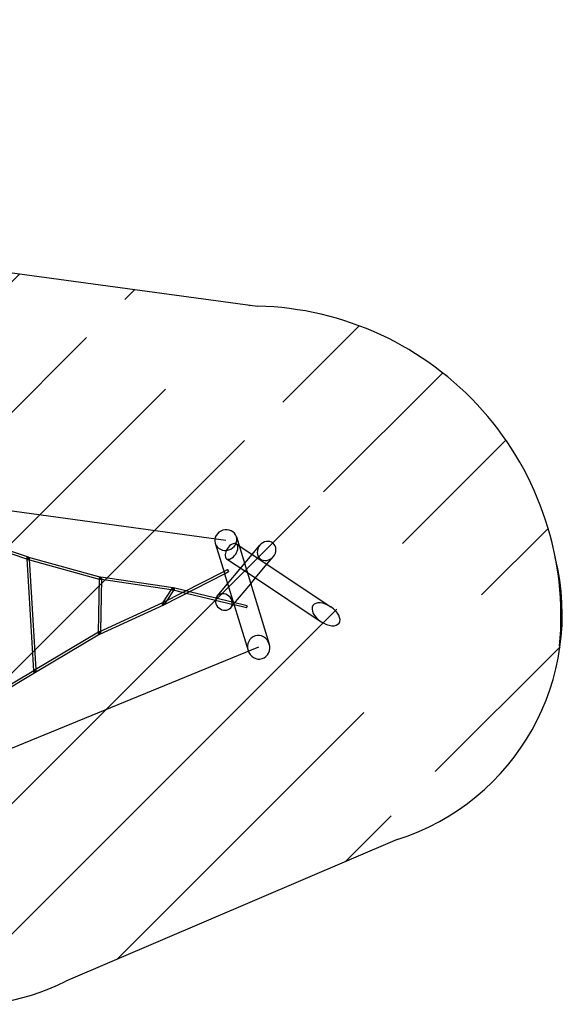
# Model space of a CAD drawing. Units: inches. Extents: x -9727 to -1498, y -5921 to 4349.
# Drawn here: x -5329 to -1654, y -2323 to 4349 of the extents above; entities that cross this region are included whole.
import ezdxf

# ---------------------------------------------------------------- set-up
doc = ezdxf.new("R2010")
doc.units = ezdxf.units.IN
doc.header["$MEASUREMENT"] = 0

# ---------------------------------------------------------------- blocks, each defined once
blk = doc.blocks.new('A$C70825958')
at = {"linetype": 'Continuous', "extrusion": (0, 6.123233995736766e-17, -1)}
for p, q in [((3260.171571282032, 2679.120320138209), (2733.585817222461, 2854.751566043125)), ((3250.179780202183, 2665.586397604167), (2734.717838229842, 2837.507537489255)), ((4668.512786446212, 2816.649117099417), (4891.237982112163, 2090.342725754964)), ((4525.104170153226, 2772.672205282747), (4587.247397568605, 2570.023272297829)), ((4669.191438958856, 2768.117888878744), (4687.045709483343, 2756.213294327253)), ((4687.045709483343, 2756.213294327253), (5309.19246890712, 2341.387893742734)), ((4775.454410072371, 2697.265507359805), (4827.380795104591, 2759.356415467165)), ((3249.856136511901, 2670.985431859129), (3250.044690813548, 2667.839963048584)), ((3259.966909192666, 2679.17671227235), (3260.166215413253, 2679.121795882308)), ((3260.166215413253, 2679.121795882308), (3749.897869162003, 2544.182231859878)), ((3260.372955311347, 2679.053152867349), (3260.171571282032, 2679.120320138209)), ((3265.827466782274, 2671.942829057094), (3266.205585951194, 2665.635033148337)), ((4609.193015507864, 2498.458658677764), (4775.454410072371, 2697.265507359806)), ((4875.88556946987, 2630.301571122603), (4919.43307837547, 2682.373448879628)), ((3250.044690813548, 2667.839963048584), (3295.611736597803, 1907.689067252849)), ((3255.310647982828, 2663.875108048875), (3250.179780202183, 2665.586397604167)), ((3255.716694131885, 2663.7515486772), (3266.496542100133, 2660.781293489632)), ((3266.205585951194, 2665.635033148337), (3311.085725830076, 1916.943123343687)), ((3266.496542100133, 2660.781293489632), (3740.103632772264, 2530.284655496092)), ((4602.620650153783, 2668.276364061309), (4797.87871855398, 2538.085207047987)), ((4798.447964201092, 2537.70565423345), (4875.88556946987, 2630.301571122604)), ((3740.242531418629, 2536.518951530641), (3740.18210411469, 2533.806745823892)), ((3749.89773162534, 2544.182269756422), (3749.417654150622, 2544.253684897612)), ((4241.197020104013, 2471.097799226418), (3749.89773162534, 2544.182269756422)), ((3749.897869162003, 2544.182231859878), (3750.365654136324, 2544.053339434796)), ((3756.238561793238, 2536.162563743802), (3756.169898382274, 2533.080690436256)), ((4171.602587592431, 2371.22806291184), (4583.588627402643, 2581.954514059917)), ((4178.287212629167, 2356.675670371457), (4588.358550891984, 2566.422772165182)), ((4583.588627402643, 2581.954514059917), (4608.938939263271, 2594.920927330492)), ((4587.247397568605, 2570.023272297829), (4588.352462467979, 2566.419658001449)), ((4588.352462467979, 2566.419658001449), (4747.829365819177, 2046.365813938294)), ((4588.358550891984, 2566.422772165182), (4616.224987275241, 2580.676156206769)), ((4765.963533352993, 2498.862437832817), (4798.447964201092, 2537.70565423345)), ((4797.87871855398, 2538.085207047987), (5242.621680102046, 2241.5463689253)), ((3740.18210411469, 2533.806745823892), (3732.057172964799, 2169.129138272114)), ((3740.103632772264, 2530.284655496092), (3746.115439075544, 2528.628175839646)), ((3756.036494513421, 2527.093020776781), (3747.063439061246, 2528.42783037683)), ((3756.169898382274, 2533.080690436256), (3748.239470334699, 2177.133116986323)), ((4226.451746336914, 2457.115208036165), (3756.036494513421, 2527.093020776781)), ((4326.543939760535, 2450.478906686812), (4241.901429840833, 2470.960467937984)), ((4538.126588632514, 2413.481070157059), (4609.193015507864, 2498.458658677764)), ((4651.164072619018, 2361.591130331154), (4765.963533352993, 2498.862437832817)), ((4232.632055718565, 2466.510763978895), (4169.22271187611, 2370.113318386235)), ((4246.201954296353, 2458.02585112985), (4197.982913090534, 2384.721317136927)), ((4238.842805014638, 2455.271944705637), (4226.451746336914, 2457.115208036165)), ((4233.336256664401, 2467.581318699208), (4232.632055718565, 2466.510763978895)), ((4243.60989481683, 2454.085297616617), (4238.138395277811, 2455.409275994036)), ((4304.695908403341, 2439.303872419646), (4243.60989481683, 2454.085297616617)), ((4246.703568454277, 2458.788425232764), (4246.201954296353, 2458.02585112985)), ((4328.547673116309, 2433.532288136753), (4304.695908403341, 2439.303872419646)), ((4350.395704473503, 2444.70732240392), (4326.543939760535, 2450.478906686812)), ((4527.172752077982, 2385.46953899768), (4328.547673116309, 2433.532288136753)), ((4530.690564868679, 2401.080069030192), (4350.395704473503, 2444.70732240392)), ((3740.344236552953, 2173.513913999234), (4170.854891423815, 2370.861515242441)), ((3743.690518041237, 2157.446888229075), (4177.977848135281, 2356.525730702985)), ((4169.22271187611, 2370.113318386235), (4167.960532728221, 2368.194502666596)), ((4170.854891423815, 2370.861515242441), (4171.31052911101, 2371.070381163845)), ((4171.001164617197, 2370.920441495181), (4171.602587592431, 2371.22806291184)), ((4197.982913090534, 2384.721317136927), (4181.327844518097, 2359.401609200152)), ((4646.904102705625, 2356.497276786979), (4527.172752077982, 2385.46953899768)), ((4741.639563918227, 2350.035211676537), (4530.690564868679, 2401.080069030192)), ((4630.178871903393, 2336.498103569521), (4651.164072619018, 2361.591130331154)), ((4653.19276670754, 2354.975563205169), (4646.904102705625, 2356.497276786979)), ((4737.876529355207, 2334.484019732589), (4653.19276670754, 2354.975563205169)), ((3734.289136875957, 2170.466212527505), (3306.966084755049, 1914.47522231924)), ((3743.70581274301, 2157.456050631695), (3308.000039445621, 1896.443330179866)), ((3732.057172964799, 2169.129138272114), (3731.958805360345, 2164.714028532559)), ((3735.845612564443, 2171.398630637769), (3734.289136875957, 2170.466212527505)), ((3736.623161035513, 2171.808159869568), (3740.344236552953, 2173.513913999234)), ((3743.290480059784, 2157.263509408708), (3743.690518041237, 2157.446888229075)), ((3744.068028530854, 2157.673038640506), (3743.70581274301, 2157.456050631695)), ((3748.239470334699, 2177.133116986323), (3747.954835734953, 2164.357640745719)), ((3297.417630251163, 1908.764089064349), (2880.602278402608, 1660.640068155392)), ((3307.980941564333, 1896.431925503879), (2888.786498606326, 1646.891666806252)), ((3295.611736597803, 1907.689067252848), (3295.903166312042, 1902.827427562852)), ((3299.796721360614, 1910.18032685302), (3297.417630251163, 1908.764089064349)), ((3306.966084755049, 1914.47522231924), (3299.777623479211, 1910.168922177129)), ((3311.085725830076, 1916.943123343686), (3311.874496582415, 1903.784824760817))]:
    blk.add_line(p, q, dxfattribs=at)
at = {"linetype": 'Continuous', "extrusion": (1.976038533105716e-18, 1.053144910087242e-17, -1)}
blk.add_ellipse((4596.808478299719, 2794.660661191082), major_axis=(-71.70430814649298, -21.98845590833479), ratio=0.9287599179977084, start_param=0.2774620350276665, end_param=6.560647342207253, dxfattribs=at)
at = {"linetype": 'Continuous', "extrusion": (-3.081487911019577e-32, 6.123233995736765e-17, -0.9999999999999998)}
blk.add_ellipse((4635.906044556319, 2718.197126470027), major_axis=(33.28539440253676, 49.92076240871702), ratio=0.562383732845059, start_param=-0.848101944762325, end_param=5.435083362417261, dxfattribs=at)
at = {"linetype": 'Continuous'}
for centre, major_axis, ratio, start_param, end_param in [((4873.406936740031, 2720.864932173396), (-43.87714751373413, -52.46604269867471), 0.8772558262070335, -1.570796326794891, 1.570796326794894), ((4873.406936740031, 2720.864932173396), (-43.87714751373413, -52.46604269867471), 0.8772558262070335, -3.141592653589793, -1.570796326794891), ((4873.406936740031, 2720.864932173396), (-43.87714751373413, -52.46604269867471), 0.8772558262070335, 1.570796326794895, 3.141592653589794), ((3257.841801647088, 2671.464130458112), (-2.531153664259122, -7.589022409237521), 0.209014739407688, -2.491470667939021, 3.141592653588319), ((3257.841801647088, 2671.464130458095), (-2.53115366426184, -7.589022409255751), 0.2090147394078163, -2.640587356294395, -2.491470667939598), ((3257.841801647085, 2671.464130458111), (2.531153664261637, 7.589022409237941), 0.2090147394076458, -1.589839371263224e-12, 0.5010052972954352), ((4612.581963269256, 2587.79854176863), (-3.643024005985263, 7.122385561861638), 0.04858684174280013, -3.141592653589785, 3.141592653589801), ((4174.644188623182, 2363.798055933319), (-3.643024005985231, 7.122385561861557), 0.04858684174278796, -2.186848275814551, 3.070429028626625), ((4174.644188623145, 2363.798055933415), (-3.333659512135223, 7.272325230429987), 0.07880597658346196, -2.18410978202715, 3.141592653589742), ((4174.644188623145, 2363.798055933415), (3.333659512135341, -7.272325230430396), 0.07880597658346204, -4.001243780749064e-12, 0.95748287155865), ((4174.644188623182, 2363.798055933319), (3.64302400598433, -7.12238556186162), 0.04858684174275676, 1.5008065073144e-11, 0.9547443777903847), ((4174.644188623126, 2363.798055933349), (3.643024006041119, -7.122385561891772), 0.04858684174259059, -0.07116362496316331, -5.275224701506431e-13), ((5275.907074504583, 2291.467131334017), (-88.76636981687123, 59.18626812718841), 0.5623837328450592, -1.570796326794896, 1.570796326794895), ((5275.907074504583, 2291.467131334017), (-88.76636981687123, 59.18626812718841), 0.5623837328450592, -3.141592653589794, -1.570796326794896), ((5275.907074504583, 2291.467131334017), (-88.76636981687123, 59.18626812718841), 0.5623837328450592, 1.570796326794896, 3.141592653589793), ((3739.956820547649, 2164.535834639138), (-3.333659512135253, 7.272325230430094), 0.07880597658344725, -3.141592653589888, 3.141592653589699), ((4819.53367396567, 2068.354269846629), (-23.67506982400707, 77.20435255332572), 0.9287599179977081, -1.57079632679489, 1.570796326794888), ((4819.53367396567, 2068.354269846629), (-23.67506982400707, 77.20435255332572), 0.9287599179977081, -3.141592653589793, -1.57079632679489), ((4819.53367396567, 2068.354269846629), (-23.67506982400707, 77.20435255332572), 0.9287599179977081, 1.570796326794888, 3.141592653589793)]:
    blk.add_ellipse(centre, major_axis=major_axis, ratio=ratio, start_param=start_param, end_param=end_param, dxfattribs=at)
at = {"linetype": 'Continuous', "extrusion": (-3.657414087542205e-18, 6.101309723056082e-17, -1)}
blk.add_ellipse((3257.841801647088, 2671.464130458111), major_axis=(-7.985665135186537, -0.4786985989824188), ratio=0.7987587185858277, start_param=-2.664535259100376e-14, end_param=1.75095141539599, dxfattribs=at)
at = {"linetype": 'Continuous', "extrusion": (3.851859888774472e-33, 6.12323399573676e-17, -1)}
blk.add_ellipse((3257.841801647087, 2671.464130458111), major_axis=(7.98566513518644, 0.4786985989826363), ratio=0.7987587185858207, start_param=-1.373643681997123, end_param=3.141592653589791, dxfattribs=at)
at = {"linetype": 'Continuous', "extrusion": (-1.568128237842878e-17, 4.320785457219975e-18, -1)}
blk.add_ellipse((3257.841801662275, 2671.464130474775), major_axis=(-2.125107530390551, -7.712581797574558), ratio=0.1136576542801626, start_param=-4.440892098500626e-15, end_param=2.505763804237395, dxfattribs=at)
at = {"linetype": 'Continuous', "extrusion": (2.096106616101945e-16, -4.726209143014841e-17, -1)}
blk.add_ellipse((3257.841801662275, 2671.464130474775), major_axis=(2.125107530390439, 7.712581797574561), ratio=0.1136576542801671, start_param=-0.4924228302382243, end_param=3.141592653589795, dxfattribs=at)
at = {"linetype": 'Continuous', "extrusion": (-7.703719777548943e-34, 6.123233995736769e-17, -1)}
blk.add_ellipse((3257.841801647317, 2671.464130457955), major_axis=(7.985665133964801, 0.4786985994753459), ratio=0.7987587187213351, start_param=-1.39064123813815, end_param=-1.373643681939041, dxfattribs=at)
at = {"linetype": 'Continuous', "extrusion": (3.081487911019577e-33, 6.123233995736765e-17, -1)}
blk.add_ellipse((3257.841801662295, 2671.464130474779), major_axis=(2.125107530372988, 7.712581797568408), ratio=0.1136576542813401, start_param=-0.6358288493523236, end_param=-0.4924228302379665, dxfattribs=at)
at = {"linetype": 'Continuous', "extrusion": (-1.994823847762927e-21, -8.953523111383766e-20, -1)}
blk.add_ellipse((3748.240546605934, 2536.340757637221), major_axis=(7.998015187304157, -0.1781938934196666), ratio=0.9054662245795082, start_param=-3.141592653589806, end_param=3.14159265358978, dxfattribs=at)
at = {"linetype": 'Continuous', "extrusion": (-1.568128237842817e-17, 4.320785457219612e-18, -1)}
blk.add_ellipse((3748.240546605934, 2536.340757637221), major_axis=(2.125107530390445, 7.712581797574521), ratio=0.1136576542801578, start_param=-3.141592653589696, end_param=3.14159265358989, dxfattribs=at)
at = {"linetype": 'Continuous', "extrusion": (-8.91156950925859e-18, 1.3256631028151e-18, -1)}
blk.add_ellipse((3748.240546605934, 2536.340757637221), major_axis=(-1.177107544688029, -7.912927260390971), ratio=0.1473006817735756, start_param=-3.141592653589856, end_param=3.14159265358973, dxfattribs=at)
at = {"linetype": 'Continuous', "extrusion": (-9.261569472267124e-19, 3.60499065473102e-18, -1)}
blk.add_ellipse((4240.019912559339, 2463.184871965986), major_axis=(6.683655894938358, -4.396446733221849), ratio=0.9898761521415622, start_param=-1.896194688035379, end_param=3.141592653589807, dxfattribs=at)
at = {"linetype": 'Continuous', "extrusion": (-2.70485839959348e-18, -4.112034987438382e-18, -1)}
blk.add_ellipse((4240.019912559339, 2463.184871965986), major_axis=(-6.683655894938397, 4.396446733221865), ratio=0.9898761521415604, start_param=-1.77635683940025e-15, end_param=1.159922946072997, dxfattribs=at)
at = {"linetype": 'Continuous', "extrusion": (-7.562522728204005e-17, 2.294473762414382e-17, -1)}
blk.add_ellipse((4240.019912559322, 2463.18487196601), major_axis=(1.881517281510532, 7.775595971974028), ratio=0.1165392073904697, start_param=0.1358255088861973, end_param=6.148875797338903, dxfattribs=at)
at = {"linetype": 'Continuous', "extrusion": (-5.713491004001399e-17, 1.409737108840882e-17, -1)}
blk.add_ellipse((4240.019912559325, 2463.184871966027), major_axis=(1.177107544688138, 7.912927260390938), ratio=0.1473006817735138, start_param=0.1319384848000148, end_param=6.283185307179617, dxfattribs=at)
at = {"linetype": 'Continuous', "extrusion": (-8.911569509023284e-18, 1.325663102819269e-18, -1)}
blk.add_ellipse((4240.019912559327, 2463.184871966098), major_axis=(1.17710754468675, 7.912927260320305), ratio=0.147300681773586, start_param=-7.354117315117037e-13, end_param=0.1319384848004061, dxfattribs=at)
at = {"linetype": 'Continuous', "extrusion": (3.976620290858339e-18, 3.781954078199637e-18, -1)}
blk.add_ellipse((4240.019912559312, 2463.184871965857), major_axis=(6.683655895035508, -4.396446733313407), ratio=0.9898761521417091, start_param=-1.98166970751896, end_param=-1.89619468803898, dxfattribs=at)
at = {"linetype": 'Continuous', "extrusion": (4.905628442504052e-17, -7.237010020085342e-18, -1)}
blk.add_ellipse((4240.019912559324, 2463.184871965988), major_axis=(1.881517281508791, 7.775595971995697), ratio=0.116539207390482, start_param=-0.1343095098405076, end_param=-3.025357742103552e-14, dxfattribs=at)
at = {"linetype": 'Continuous', "extrusion": (-1.399725194511145e-17, 3.387016445211198e-18, -1)}
blk.add_ellipse((4240.019912559318, 2463.184871966), major_axis=(1.88151728151422, 7.775595971983648), ratio=0.1165392073905237, start_param=-6.230571614196379e-12, end_param=0.1358255088796478, dxfattribs=at)
at = {"linetype": 'Continuous', "extrusion": (-2.79163252874753e-17, -1.682634748476934e-17, -0.9999999999999998)}
blk.add_ellipse((4584.152730267953, 2374.98958686329), major_axis=(-46.02614163543937, 38.49148329376871), ratio=0.8772558262070331, start_param=-1.324936945792926, end_param=4.95824836138666, dxfattribs=at)
at = {"linetype": 'Continuous', "extrusion": (-2.309922159247948e-18, -1.250640551091937e-18, -1)}
blk.add_ellipse((4174.644188623159, 2363.798055933374), major_axis=(-6.683655894937739, 4.396446733222704), ratio=0.9898761521415615, start_param=-2.583845372769345, end_param=-1.194599974496668e-13, dxfattribs=at)
at = {"linetype": 'Continuous', "extrusion": (-2.704858399594044e-18, -4.112034987438979e-18, -1)}
blk.add_ellipse((4174.644188623159, 2363.798055933374), major_axis=(-6.683655894938283, 4.396446733221865), ratio=0.9898761521415617, start_param=0, end_param=3.665620216141479, dxfattribs=at)
at = {"linetype": 'Continuous', "extrusion": (-2.112061903731133e-19, -1.273631765605272e-18, -1)}
blk.add_ellipse((4174.644188622902, 2363.798055933903), major_axis=(-6.683655895454246, 4.39644673351171), ratio=0.9898761521414995, start_param=-2.617565091031512, end_param=-2.583845372765098, dxfattribs=at)
at = {"linetype": 'Continuous', "extrusion": (-1.399725194505996e-17, 3.387016445197411e-18, -1)}
blk.add_ellipse((4739.758046636717, 2342.259615704564), major_axis=(-1.881517281510481, -7.775595971973944), ratio=0.116539207390454, start_param=-3.141592653589768, end_param=3.141592653589818, dxfattribs=at)
at = {"linetype": 'Continuous', "extrusion": (-1.994823847763119e-21, -8.953523111383766e-20, -1)}
blk.add_ellipse((3739.956820547649, 2164.535834639139), major_axis=(7.998015187304157, -0.1781938934196666), ratio=0.9054662245795082, start_param=-3.141592653589806, end_param=3.14159265358978, dxfattribs=at)
at = {"linetype": 'Continuous', "extrusion": (2.699425955840752e-17, 1.617110801768882e-17, -1)}
blk.add_ellipse((3739.956820547648, 2164.535834639138), major_axis=(4.111207983204959, -6.862795998631452), ratio=0.3172265035283164, start_param=-3.141592653589735, end_param=3.141592653589851, dxfattribs=at)
at = {"linetype": 'Continuous', "extrusion": (-3.657414087542014e-18, 6.101309723056102e-17, -1)}
blk.add_ellipse((3303.88883144723, 1903.306126161835), major_axis=(-7.985665135186991, -0.4786985989821915), ratio=0.79875871858584, start_param=-3.996802888650564e-14, end_param=1.354740119978576, dxfattribs=at)
at = {"linetype": 'Continuous', "extrusion": (-1.341950649567136e-17, 5.719856458682548e-17, -1)}
blk.add_ellipse((3303.888831447229, 1903.306126161835), major_axis=(7.985665135186382, 0.4786985989825885), ratio=0.7987587185858291, start_param=-1.75741491175282, end_param=3.141592653589784, dxfattribs=at)
at = {"linetype": 'Continuous', "extrusion": (2.651317485181249e-17, 1.543954353106658e-17, -1)}
blk.add_ellipse((3303.888831462416, 1903.306126178497), major_axis=(4.111207983204955, -6.862795998631497), ratio=0.3172265035283351, start_param=0.004728520675827012, end_param=3.141592653589801, dxfattribs=at)
at = {"linetype": 'Continuous', "extrusion": (2.69135135489467e-17, 1.602121699437542e-17, -1)}
blk.add_ellipse((3303.888831462474, 1903.30612617845), major_axis=(4.092110101858909, -6.874200674570149), ratio=0.2745713677527771, start_param=-2.033928581113287e-13, end_param=3.14159265358959, dxfattribs=at)
at = {"linetype": 'Continuous', "extrusion": (2.699425955839931e-17, 1.617110801768504e-17, -1)}
blk.add_ellipse((3303.888831462416, 1903.306126178496), major_axis=(-4.111207983205304, 6.862795998632463), ratio=0.3172265035282964, start_param=-4.511946372076636e-13, end_param=0.6730888059406723, dxfattribs=at)
at = {"linetype": 'Continuous', "extrusion": (2.691351354894619e-17, 1.6021216994374e-17, -1)}
blk.add_ellipse((3303.888831462475, 1903.30612617845), major_axis=(-4.092110101860499, 6.874200674570147), ratio=0.27457136775271, start_param=-9.059419880941277e-13, end_param=0.6575151730318155, dxfattribs=at)
at = {"linetype": 'Continuous', "extrusion": (-2.661594684432726e-17, 5.217415095657719e-17, -1)}
blk.add_ellipse((3303.888831447468, 1903.306126161517), major_axis=(7.985665136263918, 0.4786985993391095), ratio=0.7987587185213412, start_param=-1.786852533579972, end_param=-1.757414911725756, dxfattribs=at)
at = {"linetype": 'Continuous', "extrusion": (1.848892746611746e-32, 6.123233995736767e-17, -1)}
blk.add_ellipse((3303.888831462473, 1903.30612617845), major_axis=(4.0921101018589, -6.874200674570243), ratio=0.2745713677527994, start_param=-2.484077480557863, end_param=-8.673062268371723e-13, dxfattribs=at)
at = {"linetype": 'Continuous', "extrusion": (-3.081487911019577e-33, 6.123233995736767e-17, -1)}
blk.add_ellipse((3303.888831462416, 1903.306126178497), major_axis=(4.111207983204616, -6.862795998631753), ratio=0.3172265035283152, start_param=-2.468503847649182, end_param=0.004728520675159942, dxfattribs=at)
blk = doc.blocks.new('PS.07 Plan with safety surface')
h = blk.add_hatch()
h.set_pattern_fill('ANSI31', color=1, scale=5000)
h.set_pattern_definition([(45, (0, 0), (-441.9417382415922, 441.9417382415922), [])])
edge = h.paths.add_edge_path()
edge.add_line((-8930.151313557979, 3535.944871103507), (-9726.681231582255, 2931.345756241239))
edge.add_line((-8655.878774887355, 3744.129058990136), (-7859.348856863078, 4348.728173852405))
edge.add_line((-7859.348856863078, 4348.728173852405), (-6518.724289980526, 2548.738521462628))
edge.add_line((-9400.77151036504, 3178.724698970331), (-8205.976633328744, 4085.623371263646))
edge.add_line((-5594.714905703806, 2663.280523532355), (-3717.690506997777, 2407.842815560251))
edge.add_line((-6518.724289980526, 2548.738521462628), (-5594.714905703806, 2663.280523532355))
edge.add_arc((-3769.064984541073, 301.9806620079124), 2106.488724562026, 354.6672513095672, 448.6024930546765)
edge.add_arc((-3254.341705396055, 319.2622584670285), 1600, 287.5390773207444, 373.9184184082578)
edge.add_line((-2772.171799645838, -1206.356364252564), (-5016.4170261728, -2167.147559500423))
edge.add_arc((-5662.070510719628, -907.7609660035495), 1415.246626559174, 256.6471823859367, 297.1429886563927)
edge.add_line((-7802.675558658733, -1544.860344031146), (-5988.917127724359, -2284.74836715858))
edge.add_arc((-7025.147817514689, 61.6260599169168), 1791.20944417458, 141.5074615272539, 253.8786601506382)
edge.add_line((-9726.681231582255, 2931.345756241239), (-8427.108138777137, 1176.497590859339))
for p, q in [((-5594.714905703806, 2663.280523532355), (-3717.690506997777, 2407.842815560251)), ((-5810.464700306948, 1077.893496296197), (-3933.440301600918, 822.4557883240932)), ((-3710.715105934968, 96.14939697964019), (-5629.6025628025, -689.9548698830554)), ((-2772.171799645838, -1206.356364252564), (-5016.4170261728, -2167.147559500423))]:
    blk.add_line(p, q)
for centre, radius, start, end in [((-3769.064984541073, 301.9806620079124), 2106.488724562026, 354.6672513095672, 88.60249305467647), ((-3254.341705396055, 319.2622584670285), 1600, 287.5390773207444, 13.91841840825781), ((-5662.070510719628, -907.7609660035495), 1415.246626559174, 256.6471823859367, 297.1429886563927)]:
    blk.add_arc(centre, radius, start, end)
blk.add_blockref('A$C70825958', (-8530.248779900638, -1972.204872866989))

msp = doc.modelspace()

# ---------------------------------------------------------------- block references
msp.add_blockref('PS.07 Plan with safety surface', (0, 0))

doc.saveas('drawing.dxf')
